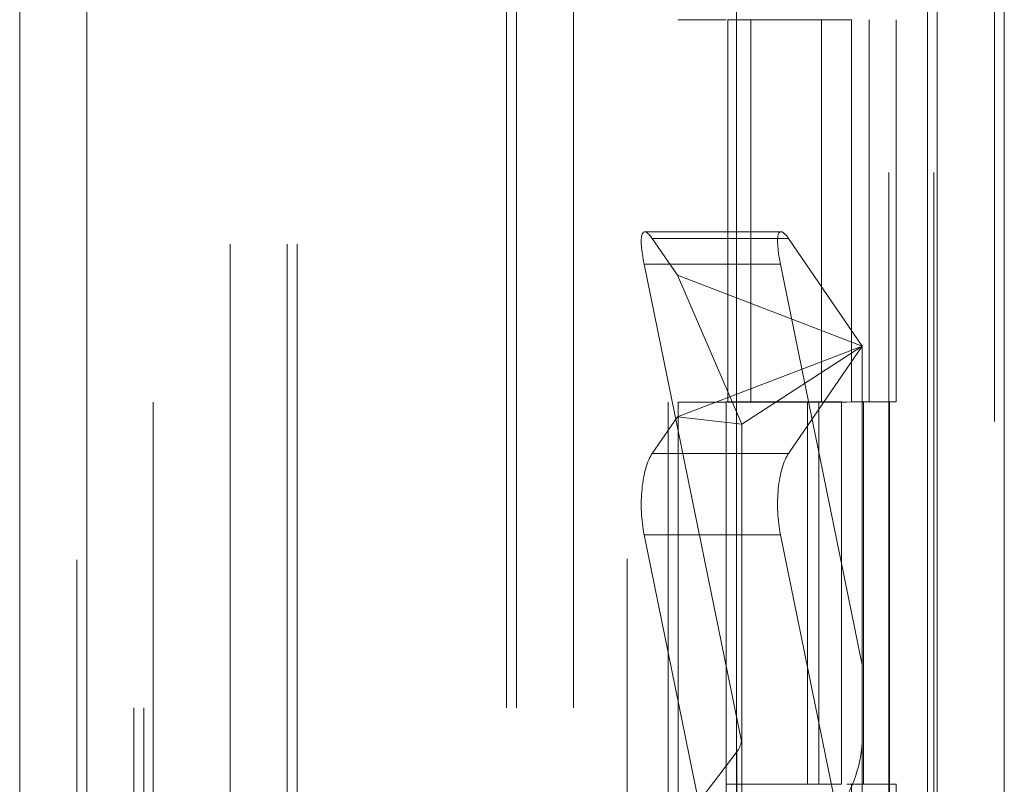
# Model space of a CAD drawing. Units: inches. Extents: x 0 to 23.4, y 0 to 16.5.
# Drawn here: x 11.4 to 11.6, y 8 to 8.1 of the extents above; entities that cross this region are included whole.
import ezdxf

# ---------------------------------------------------------------- set-up
doc = ezdxf.new("R2010")
doc.units = ezdxf.units.IN
doc.header["$MEASUREMENT"] = 0
doc.linetypes.add('HIDDEN', pattern=[0.07500000000000001, 0.05, -0.025])

msp = doc.modelspace()

# ---------------------------------------------------------------- linework, layer by layer
at = {"color": 7, "linetype": 'Continuous', "lineweight": 15}
for p, q in [((11.5564300201, 11.2109659651), (11.5564300201, 4.6790932379)), ((11.5644027473, 11.2109659651), (11.5644027473, 4.6790932379)), ((11.447282777, 4.7626386924), (11.447282777, 11.1274205106)), ((11.4552555043, 11.1273166801), (11.4552555043, 4.7627425229)), ((11.5325282316, 11.1273166801), (11.5325282316, 4.7627425229)), ((11.5552482019, 11.0899159651), (11.5552482019, 4.8001432379))]:
    msp.add_line(p, q, dxfattribs=at)
at = {"color": 7, "linetype": 'HIDDEN', "lineweight": 0}
for p, q in [((11.5632209291, 4.6790932379), (11.5632209291, 11.2109659651)), ((11.5644027473, 11.2109659651), (11.5644027473, 4.6790932379)), ((11.4540736861, 4.7626386924), (11.4540736861, 11.1274205106)), ((11.4552555043, 11.1273166801), (11.4552555043, 4.7627425229)), ((11.5195555043, 4.7627425229), (11.5195555043, 11.1273166801)), ((11.4723118382, 4.8001432379), (11.4723118382, 11.0899159651)), ((11.4791027473, 4.8001432379), (11.4791027473, 11.0899159651)), ((11.4802845655, 4.8001432379), (11.4802845655, 11.0899159651)), ((11.5552482019, 4.8001432379), (11.5552482019, 11.0899159651)), ((11.4631645946, 11.0813932375), (11.4631645946, 4.8086659648)), ((11.5244373219, 11.0813932375), (11.5244373219, 4.8086659648)), ((11.5256191401, 11.0813932375), (11.5256191401, 4.8086659648)), ((11.5313009583, 11.0813932375), (11.5313009583, 4.8086659648)), ((11.5506769295, 4.8086659651), (11.5506769295, 11.0813932379)), ((11.5507482019, 11.0813932379), (11.5507482019, 4.8086659651)), ((11.5560160921, 4.8086659651), (11.5560160921, 11.0813932379)), ((11.4608645952, 4.9450296015), (11.4608645952, 10.9450296015)), ((11.4620464134, 4.9450296015), (11.4620464134, 10.9450296015)), ((11.5051918679, 10.9450296015), (11.5051918679, 4.9450296015)), ((11.5063736861, 10.9450296015), (11.5063736861, 4.9450296015)), ((11.5131645952, 10.9450296015), (11.5131645952, 4.9450296015)), ((11.5313009583, 8.126847783), (11.5256191401, 8.126847783)), ((11.5315161564, 8.126847783), (11.5315161564, 8.0813932375)), ((11.5315161564, 8.126847783), (11.5456878274, 8.126847783)), ((11.5342494665, 8.126847783), (11.5342494665, 8.0813932375)), ((11.5426645946, 8.0813932375), (11.5426645946, 8.126847783)), ((11.5456878274, 8.126847783), (11.5462085322, 8.1268477833)), ((11.5462085322, 8.1268477833), (11.5462085322, 8.0813932379)), ((11.5483464128, 8.0813932375), (11.5483464128, 8.126847783)), ((11.5515476948, 8.0813932379), (11.5515476948, 8.1268477833)), ((11.5378443002, 8.101636111), (11.5216313535, 8.101636111)), ((11.5225268948, 8.1008310078), (11.525518851, 8.096464724)), ((11.5387398416, 8.1008310078), (11.5225268948, 8.1008310078)), ((11.5474975229, 8.0880505659), (11.5387398416, 8.1008310078)), ((11.5331346797, 8.0410599668), (11.5215630513, 8.0977760934)), ((11.5377759981, 8.0977760934), (11.5215630513, 8.0977760934)), ((11.5377759981, 8.0977760934), (11.5474975229, 8.0501278962)), ((11.525518851, 8.096464724), (11.5331811306, 8.0787549663)), ((11.525518851, 8.096464724), (11.5474975229, 8.0880505659)), ((11.5474975229, 8.0880505659), (11.525518851, 8.0796364078)), ((11.5474975229, 8.0880505659), (11.5331811306, 8.0787549663)), ((11.5387398416, 8.075270124), (11.5474975229, 8.0880505659)), ((11.5474975229, 8.0880505659), (11.5474975229, 8.0179706553)), ((11.5313009583, 8.0813932375), (11.5256191401, 8.0813932375)), ((11.5313009583, 8.0813932379), (11.5450256688, 8.0813932379)), ((11.5456878274, 8.0813932375), (11.5315161564, 8.0813932375)), ((11.5410042229, 8.0813932379), (11.5410042229, 8.0359386924)), ((11.5423219396, 8.0813932379), (11.5423219396, 8.0359386924)), ((11.5450256688, 8.0813932379), (11.5450256688, 8.0359386924)), ((11.5462085322, 8.0813932379), (11.5456878274, 8.0813932375)), ((11.5515476948, 8.0813932379), (11.5462085322, 8.0813932379)), ((11.5476611023, 8.0813932379), (11.5476611023, 8.0359386924)), ((11.525518851, 8.0796364078), (11.5225268948, 8.075270124)), ((11.525518851, 8.0796364078), (11.5331811306, 8.0787549663)), ((11.5331811306, 8.0096325108), (11.5331811306, 8.0787549663)), ((11.5387398416, 8.075270124), (11.5225268948, 8.075270124)), ((11.5377759981, 8.0656188525), (11.5215630513, 8.0656188525)), ((11.5215630513, 8.0656188525), (11.5331346797, 8.0089027259)), ((11.5474975229, 8.0179706553), (11.5377759981, 8.0656188525)), ((11.5147697777, 8.0163920767), (11.5325684835, 8.0397927839)), ((11.5325684835, 8.007635543), (11.5325684835, 8.0397927839)), ((11.5450256688, 8.0359386924), (11.5313009583, 8.0359386924)), ((11.5456878274, 8.0359386921), (11.5462085322, 8.0359386924)), ((11.5462085322, 8.0359386924), (11.5462085322, 7.990484147)), ((11.5515476948, 8.0359386924), (11.5462085322, 8.0359386924)), ((11.5515476948, 7.990484147), (11.5515476948, 8.0359386924))]:
    msp.add_line(p, q, dxfattribs=at)
for centre, radius, start, end in [((11.5328335141, 8.041653671), 0.0146642470462872, 322.2877084357, 359.6733944875), ((11.5302031407, 8.0416097382), 0.0029826447177937, 322.4700845051, 349.3783087013)]:
    msp.add_arc(centre, radius, start, end, dxfattribs=at)
for centre, major_axis, ratio, start_param, end_param in [((11.5400360449, 8.0944779149), (-0.002268258309214843, 0.007146626302189318), 0.1793544923, 5.74747528803859, 7.318271614831723), ((11.5238230981, 8.0944779149), (-0.00226825830921662, 0.007146626302187542), 0.1793544923, 5.747475288037013, 7.318271614832919), ((11.5238230981, 8.0689170311), (-0.0001257030144916627, 0.007158050253311287), 0.3635537649, 0.4724619957114802, 2.043258322506435), ((11.5400360449, 8.0689170311), (-0.000125703014493439, 0.007158050253311288), 0.3635537649, 0.4724619957107986, 2.043258322506535), ((11.5296020326, 8.0465735327), (-0.003426618916236635, 0.005644785877384707), 0.1830981914, 3.273252799386317, 3.43453857748598)]:
    msp.add_ellipse(centre, major_axis=major_axis, ratio=ratio, start_param=start_param, end_param=end_param, dxfattribs=at)

doc.saveas('drawing.dxf')
